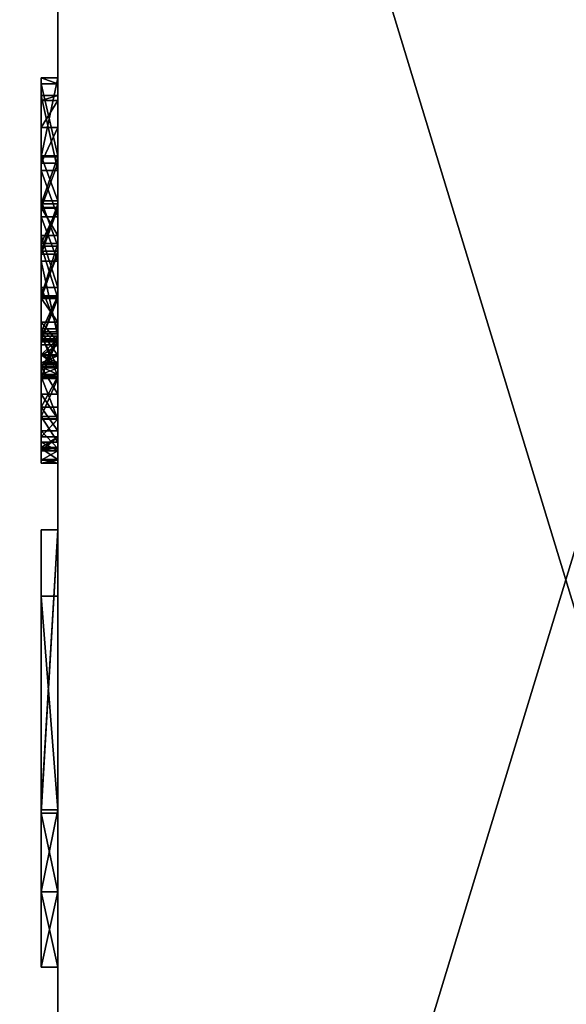
# Model space of a CAD drawing. Extents: x -51 to 177, y 0 to 183.
# Drawn here: x 85 to 88, y 69 to 74 of the extents above; entities that cross this region are included whole.
import ezdxf

# ---------------------------------------------------------------- set-up
doc = ezdxf.new("R2010")
doc.units = 0
doc.header["$MEASUREMENT"] = 0
doc.layers.get('0').update_dxf_attribs({"color": 13, "linetype": 'CONTINUOUS'})

# ---------------------------------------------------------------- blocks, each defined once
blk = doc.blocks.new('123456_2')
for p, q in [((17.644, 9.904), (17.644, 9.904, 0.25)), ((16.982, 9.859), (16.982, 9.859, 0.25)), ((18.771, 9.773), (18.771, 9.773, 0.25)), ((16.287, 9.722), (16.287, 9.722, 0.25)), ((19.23, 9.606), (19.23, 9.606, 0.25)), ((21.673, 4.808), (25.926, 9.706)), ((21.673, 4.808, 0.25), (25.926, 9.706, 0.25)), ((25.926, 9.706), (27.101, 9.706)), ((25.926, 9.706, 0.25), (27.101, 9.706, 0.25)), ((25.926, 9.706), (25.926, 9.706, 0.25)), ((27.101, 9.706), (27.101, 4.489)), ((27.101, 9.706, 0.25), (27.101, 4.489, 0.25)), ((27.101, 9.706), (27.101, 9.706, 0.25)), ((15.16, 7.969), (15.16, 9.317)), ((15.16, 7.969, 0.25), (15.16, 9.317, 0.25)), ((15.16, 9.317), (15.16, 9.317, 0.25)), ((19.642, 9.368), (19.642, 9.368, 0.25)), ((20.012, 9.029), (20.012, 9.029, 0.25)), ((16.852, 8.716), (16.852, 8.716, 0.25)), ((17.542, 8.799), (17.542, 8.799, 0.25)), ((18.167, 8.736), (18.167, 8.736, 0.25)), ((20.278, 8.627), (20.278, 8.627, 0.25)), ((16.175, 8.499), (16.175, 8.499, 0.25)), ((18.704, 8.506), (18.704, 8.506, 0.25)), ((15.642, 8.231), (15.642, 8.231, 0.25)), ((20.438, 8.156), (20.438, 8.156, 0.25)), ((25.875, 8.206), (22.669, 4.489)), ((25.875, 8.206, 0.25), (22.669, 4.489, 0.25)), ((25.875, 4.489), (25.875, 8.206)), ((25.875, 4.489, 0.25), (25.875, 8.206, 0.25)), ((25.875, 8.206), (25.875, 8.206, 0.25)), ((19.061, 8.094), (19.061, 8.094, 0.25)), ((15.236, 7.969), (15.16, 7.969)), ((15.236, 7.969, 0.25), (15.16, 7.969, 0.25)), ((15.16, 7.969), (15.16, 7.969, 0.25)), ((15.236, 7.969), (15.236, 7.969, 0.25)), ((19.167, 7.811), (19.167, 7.811, 0.25)), ((20.492, 7.612), (20.492, 7.612, 0.25)), ((19.202, 7.478), (19.202, 7.478, 0.25)), ((19.168, 7.111), (19.168, 7.111, 0.25)), ((20.362, 6.874), (20.362, 6.874, 0.25)), ((19.067, 6.791), (19.067, 6.791, 0.25)), ((18.898, 6.517), (18.898, 6.517, 0.25)), ((18.662, 6.29), (18.662, 6.29, 0.25)), ((19.974, 6.232), (19.974, 6.232, 0.25)), ((18.042, 5.983), (18.042, 5.983, 0.25)), ((16.839, 4.821), (16.839, 5.881)), ((16.839, 4.821, 0.25), (16.839, 5.881, 0.25)), ((16.839, 5.881), (16.839, 5.881, 0.25)), ((17.261, 5.881), (17.261, 5.881, 0.25)), ((19.406, 5.747), (19.406, 5.747, 0.25)), ((18.736, 5.479), (18.736, 5.39)), ((18.736, 5.479, 0.25), (18.736, 5.39, 0.25)), ((18.736, 5.479), (18.736, 5.479, 0.25)), ((18.736, 5.39), (18.736, 5.39, 0.25)), ((19.377, 5.192), (19.377, 5.192, 0.25)), ((16.839, 4.821), (16.839, 4.821, 0.25)), ((17.382, 4.821), (17.382, 4.821, 0.25)), ((18.177, 4.748), (18.177, 4.748, 0.25)), ((20.013, 4.777), (20.013, 4.777, 0.25)), ((21.673, 3.467), (21.673, 4.808)), ((21.673, 3.467, 0.25), (21.673, 4.808, 0.25)), ((21.673, 4.808), (21.673, 4.808, 0.25)), ((18.812, 4.483), (18.812, 4.483, 0.25)), ((20.279, 4.463), (20.279, 4.463, 0.25)), ((22.669, 4.489), (25.875, 4.489)), ((22.669, 4.489, 0.25), (25.875, 4.489, 0.25)), ((22.669, 4.489), (22.669, 4.489, 0.25)), ((25.875, 4.489), (25.875, 4.489, 0.25)), ((27.101, 4.489), (28.231, 4.489)), ((27.101, 4.489, 0.25), (28.231, 4.489, 0.25)), ((27.101, 4.489), (27.101, 4.489, 0.25)), ((28.231, 4.489), (28.231, 3.467)), ((28.231, 4.489, 0.25), (28.231, 3.467, 0.25)), ((28.231, 4.489), (28.231, 4.489, 0.25)), ((19.051, 4.256), (19.051, 4.256, 0.25)), ((20.492, 4.071), (20.492, 4.071, 0.25)), ((19.231, 3.959), (19.231, 3.959, 0.25)), ((19.343, 3.581), (19.343, 3.581, 0.25)), ((20.631, 3.593), (20.631, 3.593, 0.25)), ((25.875, 3.467), (21.673, 3.467)), ((25.875, 3.467, 0.25), (21.673, 3.467, 0.25)), ((21.673, 3.467), (21.673, 3.467, 0.25)), ((25.875, 0.198), (25.875, 3.467)), ((25.875, 0.198, 0.25), (25.875, 3.467, 0.25)), ((25.875, 3.467), (25.875, 3.467, 0.25)), ((28.231, 3.467), (27.101, 3.467)), ((27.101, 3.467), (27.101, 0.198)), ((28.231, 3.467, 0.25), (27.101, 3.467, 0.25)), ((27.101, 3.467, 0.25), (27.101, 0.198, 0.25)), ((27.101, 3.467), (27.101, 3.467, 0.25)), ((28.231, 3.467), (28.231, 3.467, 0.25)), ((19.381, 3.11), (19.381, 3.11, 0.25)), ((20.677, 3.02), (20.677, 3.02, 0.25)), ((19.347, 2.637), (19.347, 2.637, 0.25)), ((20.622, 2.402), (20.622, 2.402, 0.25)), ((19.246, 2.254), (19.246, 2.254, 0.25)), ((14.898, 0.587), (14.898, 1.935)), ((14.898, 0.587, 0.25), (14.898, 1.935, 0.25)), ((14.898, 1.935), (14.898, 1.935, 0.25)), ((14.987, 1.935), (14.987, 1.935, 0.25)), ((20.457, 1.836), (20.457, 1.836, 0.25)), ((18.857, 1.635), (18.857, 1.635, 0.25)), ((16.066, 1.373), (16.066, 1.373, 0.25)), ((18.562, 1.393), (18.562, 1.393, 0.25)), ((18.202, 1.229), (18.202, 1.229, 0.25)), ((20.191, 1.327), (20.191, 1.327, 0.25)), ((16.743, 1.172), (16.743, 1.172, 0.25)), ((17.42, 1.105), (17.42, 1.105, 0.25)), ((19.834, 0.881), (19.834, 0.881, 0.25)), ((14.898, 0.587), (14.898, 0.587, 0.25)), ((19.376, 0.5), (19.376, 0.5, 0.25)), ((16.079, 0.172), (16.079, 0.172, 0.25)), ((18.831, 0.223), (18.831, 0.223, 0.25)), ((27.101, 0.198), (25.875, 0.198)), ((27.101, 0.198, 0.25), (25.875, 0.198, 0.25)), ((25.875, 0.198), (25.875, 0.198, 0.25)), ((27.101, 0.198), (27.101, 0.198, 0.25)), ((16.785, 0.043), (16.785, 0.043, 0.25)), ((17.497, 0), (17.497, 0, 0.25)), ((18.204, 0.056), (18.204, 0.056, 0.25))]:
    blk.add_line(p, q)
for points in [[(15.16, 9.317, 0), (16.287, 9.722, 0), (16.982, 9.859, 0), (17.644, 9.904, 0), (18.771, 9.773, 0), (19.23, 9.606, 0), (19.642, 9.368, 0), (20.012, 9.029, 0), (20.278, 8.627, 0), (20.438, 8.156, 0), (20.492, 7.612, 0), (20.362, 6.874, 0), (19.974, 6.232, 0), (19.406, 5.747, 0), (18.736, 5.479, 0)], [(15.16, 9.317, 0.25), (16.287, 9.722, 0.25), (16.982, 9.859, 0.25), (17.644, 9.904, 0.25), (18.771, 9.773, 0.25), (19.23, 9.606, 0.25), (19.642, 9.368, 0.25), (20.012, 9.029, 0.25), (20.278, 8.627, 0.25), (20.438, 8.156, 0.25), (20.492, 7.612, 0.25), (20.362, 6.874, 0.25), (19.974, 6.232, 0.25), (19.406, 5.747, 0.25), (18.736, 5.479, 0.25)], [(16.839, 5.881, 0), (17.261, 5.881, 0), (18.042, 5.983, 0), (18.662, 6.29, 0), (18.898, 6.517, 0), (19.067, 6.791, 0), (19.168, 7.111, 0), (19.202, 7.478, 0), (19.167, 7.811, 0), (19.061, 8.094, 0), (18.704, 8.506, 0), (18.167, 8.736, 0), (17.542, 8.799, 0), (16.852, 8.716, 0), (16.175, 8.499, 0), (15.642, 8.231, 0), (15.236, 7.969, 0)], [(16.839, 5.881, 0.25), (17.261, 5.881, 0.25), (18.042, 5.983, 0.25), (18.662, 6.29, 0.25), (18.898, 6.517, 0.25), (19.067, 6.791, 0.25), (19.168, 7.111, 0.25), (19.202, 7.478, 0.25), (19.167, 7.811, 0.25), (19.061, 8.094, 0.25), (18.704, 8.506, 0.25), (18.167, 8.736, 0.25), (17.542, 8.799, 0.25), (16.852, 8.716, 0.25), (16.175, 8.499, 0.25), (15.642, 8.231, 0.25), (15.236, 7.969, 0.25)], [(18.736, 5.39, 0), (19.377, 5.192, 0), (20.013, 4.777, 0), (20.279, 4.463, 0), (20.492, 4.071, 0), (20.631, 3.593, 0), (20.677, 3.02, 0), (20.622, 2.402, 0), (20.457, 1.836, 0), (20.191, 1.327, 0), (19.834, 0.881, 0), (19.376, 0.5, 0), (18.831, 0.223, 0), (18.204, 0.056, 0), (17.497, 0, 0), (16.785, 0.043, 0), (16.079, 0.172, 0), (14.898, 0.587, 0)], [(18.736, 5.39, 0.25), (19.377, 5.192, 0.25), (20.013, 4.777, 0.25), (20.279, 4.463, 0.25), (20.492, 4.071, 0.25), (20.631, 3.593, 0.25), (20.677, 3.02, 0.25), (20.622, 2.402, 0.25), (20.457, 1.836, 0.25), (20.191, 1.327, 0.25), (19.834, 0.881, 0.25), (19.376, 0.5, 0.25), (18.831, 0.223, 0.25), (18.204, 0.056, 0.25), (17.497, 0, 0.25), (16.785, 0.043, 0.25), (16.079, 0.172, 0.25), (14.898, 0.587, 0.25)], [(14.898, 1.935, 0), (14.987, 1.935, 0), (16.066, 1.373, 0), (16.743, 1.172, 0), (17.42, 1.105, 0), (18.202, 1.229, 0), (18.562, 1.393, 0), (18.857, 1.635, 0), (19.246, 2.254, 0), (19.347, 2.637, 0), (19.381, 3.11, 0), (19.343, 3.581, 0), (19.231, 3.959, 0), (19.051, 4.256, 0), (18.812, 4.483, 0), (18.177, 4.748, 0), (17.382, 4.821, 0), (16.839, 4.821, 0)], [(14.898, 1.935, 0.25), (14.987, 1.935, 0.25), (16.066, 1.373, 0.25), (16.743, 1.172, 0.25), (17.42, 1.105, 0.25), (18.202, 1.229, 0.25), (18.562, 1.393, 0.25), (18.857, 1.635, 0.25), (19.246, 2.254, 0.25), (19.347, 2.637, 0.25), (19.381, 3.11, 0.25), (19.343, 3.581, 0.25), (19.231, 3.959, 0.25), (19.051, 4.256, 0.25), (18.812, 4.483, 0.25), (18.177, 4.748, 0.25), (17.382, 4.821, 0.25), (16.839, 4.821, 0.25)]]:
    blk.add_polyline3d(points)
mesh = blk.add_polyface()
corners = [(16.287, 9.722), (15.16, 7.969), (15.16, 9.317), (15.236, 7.969), (15.642, 8.231), (16.175, 8.499), (16.852, 8.716), (16.982, 9.859), (17.542, 8.799), (17.644, 9.904), (18.167, 8.736), (18.771, 9.773), (18.704, 8.506), (19.061, 8.094), (19.23, 9.606), (19.167, 7.811), (19.202, 7.478), (18.898, 6.517), (18.736, 5.479), (18.662, 6.29), (19.406, 5.747), (19.067, 6.791), (19.168, 7.111), (19.642, 9.368), (19.974, 6.232), (20.012, 9.029), (20.362, 6.874), (20.278, 8.627), (20.438, 8.156), (20.492, 7.612), (17.261, 5.881), (16.839, 4.821), (16.839, 5.881), (17.382, 4.821), (18.042, 5.983), (18.177, 4.748), (18.736, 5.39), (18.812, 4.483), (19.377, 5.192), (19.051, 4.256), (19.231, 3.959), (19.343, 3.581), (19.381, 3.11), (20.013, 4.777), (19.834, 0.881), (20.191, 1.327), (20.279, 4.463), (20.457, 1.836), (20.492, 4.071), (20.622, 2.402), (20.631, 3.593), (20.677, 3.02), (14.987, 1.935), (14.898, 0.587), (14.898, 1.935), (16.079, 0.172), (16.066, 1.373), (16.743, 1.172), (16.785, 0.043), (17.42, 1.105), (17.497, 0), (18.202, 1.229), (18.204, 0.056), (18.562, 1.393), (18.831, 0.223), (18.857, 1.635), (19.376, 0.5), (19.246, 2.254), (19.347, 2.637)]
mesh.append_faces([[corners[k] for k in face] for face in [(0, 1, 2), (26, 28, 29), (30, 31, 32), (49, 50, 51), (52, 53, 54)]], dxfattribs={"vtx0": -1})
mesh.append_faces([[corners[k] for k in face] for face in [(1, 0, 3), (3, 0, 4), (4, 0, 5), (5, 0, 6), (6, 7, 8), (8, 9, 10), (10, 11, 12), (12, 11, 13), (13, 14, 15), (15, 14, 16), (17, 18, 19), (18, 17, 20), (20, 23, 24), (24, 25, 26), (31, 30, 33), (33, 34, 35), (35, 36, 37), (36, 19, 18), (37, 38, 39), (39, 38, 40), (40, 38, 41), (41, 38, 42), (44, 43, 45), (45, 46, 47), (47, 48, 49), (53, 52, 55), (55, 57, 58), (58, 59, 60), (60, 61, 62), (62, 63, 64), (64, 65, 66), (66, 42, 44)]], dxfattribs={"vtx0": -1, "vtx1": -1})
mesh.append_faces([[corners[k] for k in face] for face in [(20, 16, 14), (35, 19, 36), (42, 43, 44)]], dxfattribs={"vtx0": -1, "vtx1": -1, "vtx2": -1})
mesh.append_faces([[corners[k] for k in face] for face in [(6, 0, 7), (8, 7, 9), (10, 9, 11), (13, 11, 14), (20, 17, 21), (20, 21, 22), (20, 22, 16), (20, 14, 23), (24, 23, 25), (26, 25, 27), (26, 27, 28), (33, 30, 34), (35, 34, 19), (37, 36, 38), (42, 38, 43), (45, 43, 46), (47, 46, 48), (49, 48, 50), (55, 52, 56), (55, 56, 57), (58, 57, 59), (60, 59, 61), (62, 61, 63), (64, 63, 65), (66, 65, 67), (66, 67, 68), (66, 68, 42)]], dxfattribs={"vtx0": -1, "vtx2": -1})
mesh = blk.add_polyface()
corners = [(16.079, 0.172, 0.25), (14.898, 1.935, 0.25), (14.898, 0.587, 0.25), (14.987, 1.935, 0.25), (16.066, 1.373, 0.25), (16.743, 1.172, 0.25), (16.785, 0.043, 0.25), (17.42, 1.105, 0.25), (17.497, 0, 0.25), (18.202, 1.229, 0.25), (18.204, 0.056, 0.25), (18.562, 1.393, 0.25), (18.831, 0.223, 0.25), (18.857, 1.635, 0.25), (19.376, 0.5, 0.25), (19.246, 2.254, 0.25), (19.347, 2.637, 0.25), (19.381, 3.11, 0.25), (19.834, 0.881, 0.25), (17.382, 4.821, 0.25), (16.839, 5.881, 0.25), (16.839, 4.821, 0.25), (17.261, 5.881, 0.25), (18.042, 5.983, 0.25), (18.177, 4.748, 0.25), (18.662, 6.29, 0.25), (18.736, 5.39, 0.25), (18.812, 4.483, 0.25), (19.377, 5.192, 0.25), (19.051, 4.256, 0.25), (19.231, 3.959, 0.25), (19.343, 3.581, 0.25), (20.013, 4.777, 0.25), (20.191, 1.327, 0.25), (20.279, 4.463, 0.25), (20.457, 1.836, 0.25), (20.492, 4.071, 0.25), (20.622, 2.402, 0.25), (20.631, 3.593, 0.25), (20.677, 3.02, 0.25), (18.736, 5.479, 0.25), (18.898, 6.517, 0.25), (19.406, 5.747, 0.25), (19.067, 6.791, 0.25), (19.168, 7.111, 0.25), (19.202, 7.478, 0.25), (19.23, 9.606, 0.25), (19.642, 9.368, 0.25), (19.974, 6.232, 0.25), (20.012, 9.029, 0.25), (20.362, 6.874, 0.25), (20.278, 8.627, 0.25), (20.438, 8.156, 0.25), (20.492, 7.612, 0.25), (15.236, 7.969, 0.25), (15.16, 9.317, 0.25), (15.16, 7.969, 0.25), (16.287, 9.722, 0.25), (15.642, 8.231, 0.25), (16.175, 8.499, 0.25), (16.852, 8.716, 0.25), (16.982, 9.859, 0.25), (17.542, 8.799, 0.25), (17.644, 9.904, 0.25), (18.167, 8.736, 0.25), (18.771, 9.773, 0.25), (18.704, 8.506, 0.25), (19.061, 8.094, 0.25), (19.167, 7.811, 0.25)]
mesh.append_faces([[corners[k] for k in face] for face in [(0, 1, 2), (19, 20, 21), (38, 37, 39), (52, 50, 53), (54, 55, 56)]], dxfattribs={"vtx0": -1})
mesh.append_faces([[corners[k] for k in face] for face in [(1, 0, 3), (3, 0, 4), (4, 0, 5), (5, 6, 7), (7, 8, 9), (9, 10, 11), (11, 12, 13), (13, 14, 15), (15, 14, 16), (16, 14, 17), (20, 19, 22), (22, 19, 23), (23, 24, 25), (26, 27, 28), (28, 17, 32), (32, 33, 34), (34, 35, 36), (36, 37, 38), (25, 40, 41), (40, 25, 26), (41, 42, 43), (43, 42, 44), (44, 42, 45), (46, 42, 47), (47, 48, 49), (49, 50, 51), (51, 50, 52), (55, 54, 57), (57, 60, 61), (61, 62, 63), (63, 64, 65), (65, 67, 46)]], dxfattribs={"vtx0": -1, "vtx1": -1})
mesh.append_faces([[corners[k] for k in face] for face in [(25, 24, 26), (32, 17, 18), (45, 42, 46)]], dxfattribs={"vtx0": -1, "vtx1": -1, "vtx2": -1})
mesh.append_faces([[corners[k] for k in face] for face in [(5, 0, 6), (7, 6, 8), (9, 8, 10), (11, 10, 12), (13, 12, 14), (17, 14, 18), (23, 19, 24), (26, 24, 27), (28, 27, 29), (28, 29, 30), (28, 30, 31), (28, 31, 17), (32, 18, 33), (34, 33, 35), (36, 35, 37), (41, 40, 42), (47, 42, 48), (49, 48, 50), (57, 54, 58), (57, 58, 59), (57, 59, 60), (61, 60, 62), (63, 62, 64), (65, 64, 66), (65, 66, 67), (46, 67, 68), (46, 68, 45)]], dxfattribs={"vtx0": -1, "vtx2": -1})
mesh = blk.add_polyface()
corners = [(16.982, 9.859, 0.25), (17.644, 9.904), (16.982, 9.859), (17.644, 9.904, 0.25)]
mesh.append_faces([[corners[k] for k in face] for face in [(0, 1, 2), (1, 0, 3)]], dxfattribs={"vtx0": -1})
mesh = blk.add_polyface()
corners = [(17.644, 9.904, 0.25), (18.771, 9.773), (17.644, 9.904), (18.771, 9.773, 0.25)]
mesh.append_faces([[corners[k] for k in face] for face in [(0, 1, 2), (1, 0, 3)]], dxfattribs={"vtx0": -1})
mesh = blk.add_polyface()
corners = [(16.287, 9.722, 0.25), (16.982, 9.859), (16.287, 9.722), (16.982, 9.859, 0.25)]
mesh.append_faces([[corners[k] for k in face] for face in [(0, 1, 2), (1, 0, 3)]], dxfattribs={"vtx0": -1})
mesh = blk.add_polyface()
corners = [(18.771, 9.773, 0.25), (19.23, 9.606), (18.771, 9.773), (19.23, 9.606, 0.25)]
mesh.append_faces([[corners[k] for k in face] for face in [(0, 1, 2), (1, 0, 3)]], dxfattribs={"vtx0": -1})
mesh = blk.add_polyface()
corners = [(15.16, 9.317, 0.25), (16.287, 9.722), (15.16, 9.317), (16.287, 9.722, 0.25)]
mesh.append_faces([[corners[k] for k in face] for face in [(0, 1, 2), (1, 0, 3)]], dxfattribs={"vtx0": -1})
mesh = blk.add_polyface()
corners = [(19.23, 9.606, 0.25), (19.642, 9.368), (19.23, 9.606), (19.642, 9.368, 0.25)]
mesh.append_faces([[corners[k] for k in face] for face in [(0, 1, 2), (1, 0, 3)]], dxfattribs={"vtx0": -1})
mesh = blk.add_polyface()
corners = [(28.231, 4.489), (27.101, 3.467), (27.101, 4.489), (28.231, 3.467), (25.926, 9.706), (21.673, 3.467), (21.673, 4.808), (22.669, 4.489), (25.875, 8.206), (25.875, 4.489), (25.875, 3.467), (25.875, 0.198), (27.101, 0.198), (27.101, 9.706)]
mesh.append_faces([[corners[k] for k in face] for face in [(1, 0, 3), (4, 5, 6)]], dxfattribs={"vtx0": -1})
mesh.append_faces([[corners[k] for k in face] for face in [(0, 1, 2), (7, 4, 8), (8, 4, 9), (10, 4, 11), (11, 4, 12), (12, 2, 1)]], dxfattribs={"vtx0": -1, "vtx1": -1})
mesh.append_faces([[corners[k] for k in face] for face in [(5, 4, 7), (9, 4, 10)]], dxfattribs={"vtx0": -1, "vtx1": -1, "vtx2": -1})
mesh.append_faces([[corners[k] for k in face] for face in [(12, 4, 13), (12, 13, 2), (7, 10, 5), (10, 7, 9)]], dxfattribs={"vtx0": -1, "vtx2": -1})
mesh = blk.add_polyface()
corners = [(28.231, 3.467, 0.25), (27.101, 4.489, 0.25), (27.101, 3.467, 0.25), (28.231, 4.489, 0.25), (27.101, 0.198, 0.25), (25.875, 3.467, 0.25), (25.875, 0.198, 0.25), (25.875, 4.489, 0.25), (25.875, 8.206, 0.25), (25.926, 9.706, 0.25), (27.101, 9.706, 0.25), (22.669, 4.489, 0.25), (21.673, 4.808, 0.25), (21.673, 3.467, 0.25)]
mesh.append_faces([[corners[k] for k in face] for face in [(1, 0, 3), (4, 5, 6)]], dxfattribs={"vtx0": -1})
mesh.append_faces([[corners[k] for k in face] for face in [(0, 1, 2), (7, 4, 8), (9, 4, 10), (10, 2, 1), (13, 11, 12), (11, 5, 7)]], dxfattribs={"vtx0": -1, "vtx1": -1})
mesh.append_faces([[corners[k] for k in face] for face in [(5, 4, 7), (8, 4, 9)]], dxfattribs={"vtx0": -1, "vtx1": -1, "vtx2": -1})
mesh.append_faces([[corners[k] for k in face] for face in [(10, 4, 2), (11, 9, 12), (9, 11, 8), (11, 13, 5)]], dxfattribs={"vtx0": -1, "vtx2": -1})
mesh = blk.add_polyface()
corners = [(25.926, 9.706, 0.25), (21.673, 4.808), (21.673, 4.808, 0.25), (25.926, 9.706)]
mesh.append_faces([[corners[k] for k in face] for face in [(0, 1, 2), (1, 0, 3)]], dxfattribs={"vtx0": -1})
mesh = blk.add_polyface()
corners = [(25.926, 9.706, 0.25), (27.101, 9.706), (25.926, 9.706), (27.101, 9.706, 0.25)]
mesh.append_faces([[corners[k] for k in face] for face in [(0, 1, 2), (1, 0, 3)]], dxfattribs={"vtx0": -1})
mesh = blk.add_polyface()
corners = [(27.101, 9.706), (27.101, 4.489, 0.25), (27.101, 4.489), (27.101, 9.706, 0.25)]
mesh.append_faces([[corners[k] for k in face] for face in [(0, 1, 2), (1, 0, 3)]], dxfattribs={"vtx0": -1})
mesh = blk.add_polyface()
corners = [(15.16, 9.317, 0.25), (15.16, 7.969), (15.16, 7.969, 0.25), (15.16, 9.317)]
mesh.append_faces([[corners[k] for k in face] for face in [(0, 1, 2), (1, 0, 3)]], dxfattribs={"vtx0": -1})
mesh = blk.add_polyface()
corners = [(19.642, 9.368, 0.25), (20.012, 9.029), (19.642, 9.368), (20.012, 9.029, 0.25)]
mesh.append_faces([[corners[k] for k in face] for face in [(0, 1, 2), (1, 0, 3)]], dxfattribs={"vtx0": -1})
mesh = blk.add_polyface()
corners = [(20.012, 9.029), (20.278, 8.627, 0.25), (20.278, 8.627), (20.012, 9.029, 0.25)]
mesh.append_faces([[corners[k] for k in face] for face in [(0, 1, 2), (1, 0, 3)]], dxfattribs={"vtx0": -1})
mesh = blk.add_polyface()
corners = [(16.852, 8.716, 0.25), (16.175, 8.499), (16.852, 8.716), (16.175, 8.499, 0.25)]
mesh.append_faces([[corners[k] for k in face] for face in [(0, 1, 2), (1, 0, 3)]], dxfattribs={"vtx0": -1})
mesh = blk.add_polyface()
corners = [(17.542, 8.799, 0.25), (16.852, 8.716), (17.542, 8.799), (16.852, 8.716, 0.25)]
mesh.append_faces([[corners[k] for k in face] for face in [(0, 1, 2), (1, 0, 3)]], dxfattribs={"vtx0": -1})
mesh = blk.add_polyface()
corners = [(18.167, 8.736, 0.25), (17.542, 8.799), (18.167, 8.736), (17.542, 8.799, 0.25)]
mesh.append_faces([[corners[k] for k in face] for face in [(0, 1, 2), (1, 0, 3)]], dxfattribs={"vtx0": -1})
mesh = blk.add_polyface()
corners = [(18.704, 8.506, 0.25), (18.167, 8.736), (18.704, 8.506), (18.167, 8.736, 0.25)]
mesh.append_faces([[corners[k] for k in face] for face in [(0, 1, 2), (1, 0, 3)]], dxfattribs={"vtx0": -1})
mesh = blk.add_polyface()
corners = [(20.278, 8.627), (20.438, 8.156, 0.25), (20.438, 8.156), (20.278, 8.627, 0.25)]
mesh.append_faces([[corners[k] for k in face] for face in [(0, 1, 2), (1, 0, 3)]], dxfattribs={"vtx0": -1})
mesh = blk.add_polyface()
corners = [(16.175, 8.499, 0.25), (15.642, 8.231), (16.175, 8.499), (15.642, 8.231, 0.25)]
mesh.append_faces([[corners[k] for k in face] for face in [(0, 1, 2), (1, 0, 3)]], dxfattribs={"vtx0": -1})
mesh = blk.add_polyface()
corners = [(18.704, 8.506, 0.25), (19.061, 8.094), (19.061, 8.094, 0.25), (18.704, 8.506)]
mesh.append_faces([[corners[k] for k in face] for face in [(0, 1, 2), (1, 0, 3)]], dxfattribs={"vtx0": -1})
mesh = blk.add_polyface()
corners = [(15.642, 8.231, 0.25), (15.236, 7.969), (15.642, 8.231), (15.236, 7.969, 0.25)]
mesh.append_faces([[corners[k] for k in face] for face in [(0, 1, 2), (1, 0, 3)]], dxfattribs={"vtx0": -1})
mesh = blk.add_polyface()
corners = [(20.438, 8.156), (20.492, 7.612, 0.25), (20.492, 7.612), (20.438, 8.156, 0.25)]
mesh.append_faces([[corners[k] for k in face] for face in [(0, 1, 2), (1, 0, 3)]], dxfattribs={"vtx0": -1})
mesh = blk.add_polyface()
corners = [(25.875, 8.206), (22.669, 4.489, 0.25), (22.669, 4.489), (25.875, 8.206, 0.25)]
mesh.append_faces([[corners[k] for k in face] for face in [(0, 1, 2), (1, 0, 3)]], dxfattribs={"vtx0": -1})
mesh = blk.add_polyface()
corners = [(25.875, 8.206, 0.25), (25.875, 4.489), (25.875, 4.489, 0.25), (25.875, 8.206)]
mesh.append_faces([[corners[k] for k in face] for face in [(0, 1, 2), (1, 0, 3)]], dxfattribs={"vtx0": -1})
mesh = blk.add_polyface()
corners = [(19.061, 8.094, 0.25), (19.167, 7.811), (19.167, 7.811, 0.25), (19.061, 8.094)]
mesh.append_faces([[corners[k] for k in face] for face in [(0, 1, 2), (1, 0, 3)]], dxfattribs={"vtx0": -1})
mesh = blk.add_polyface()
corners = [(15.236, 7.969, 0.25), (15.16, 7.969), (15.236, 7.969), (15.16, 7.969, 0.25)]
mesh.append_faces([[corners[k] for k in face] for face in [(0, 1, 2), (1, 0, 3)]], dxfattribs={"vtx0": -1})
mesh = blk.add_polyface()
corners = [(19.167, 7.811, 0.25), (19.202, 7.478), (19.202, 7.478, 0.25), (19.167, 7.811)]
mesh.append_faces([[corners[k] for k in face] for face in [(0, 1, 2), (1, 0, 3)]], dxfattribs={"vtx0": -1})
mesh = blk.add_polyface()
corners = [(20.492, 7.612), (20.362, 6.874, 0.25), (20.362, 6.874), (20.492, 7.612, 0.25)]
mesh.append_faces([[corners[k] for k in face] for face in [(0, 1, 2), (1, 0, 3)]], dxfattribs={"vtx0": -1})
mesh = blk.add_polyface()
corners = [(19.202, 7.478, 0.25), (19.168, 7.111), (19.168, 7.111, 0.25), (19.202, 7.478)]
mesh.append_faces([[corners[k] for k in face] for face in [(0, 1, 2), (1, 0, 3)]], dxfattribs={"vtx0": -1})
mesh = blk.add_polyface()
corners = [(19.168, 7.111, 0.25), (19.067, 6.791), (19.067, 6.791, 0.25), (19.168, 7.111)]
mesh.append_faces([[corners[k] for k in face] for face in [(0, 1, 2), (1, 0, 3)]], dxfattribs={"vtx0": -1})
mesh = blk.add_polyface()
corners = [(20.362, 6.874), (19.974, 6.232, 0.25), (19.974, 6.232), (20.362, 6.874, 0.25)]
mesh.append_faces([[corners[k] for k in face] for face in [(0, 1, 2), (1, 0, 3)]], dxfattribs={"vtx0": -1})
mesh = blk.add_polyface()
corners = [(19.067, 6.791, 0.25), (18.898, 6.517), (18.898, 6.517, 0.25), (19.067, 6.791)]
mesh.append_faces([[corners[k] for k in face] for face in [(0, 1, 2), (1, 0, 3)]], dxfattribs={"vtx0": -1})
mesh = blk.add_polyface()
corners = [(18.662, 6.29, 0.25), (18.898, 6.517), (18.662, 6.29), (18.898, 6.517, 0.25)]
mesh.append_faces([[corners[k] for k in face] for face in [(0, 1, 2), (1, 0, 3)]], dxfattribs={"vtx0": -1})
mesh = blk.add_polyface()
corners = [(18.042, 5.983, 0.25), (18.662, 6.29), (18.042, 5.983), (18.662, 6.29, 0.25)]
mesh.append_faces([[corners[k] for k in face] for face in [(0, 1, 2), (1, 0, 3)]], dxfattribs={"vtx0": -1})
mesh = blk.add_polyface()
corners = [(19.974, 6.232, 0.25), (19.406, 5.747), (19.974, 6.232), (19.406, 5.747, 0.25)]
mesh.append_faces([[corners[k] for k in face] for face in [(0, 1, 2), (1, 0, 3)]], dxfattribs={"vtx0": -1})
mesh = blk.add_polyface()
corners = [(17.261, 5.881, 0.25), (18.042, 5.983), (17.261, 5.881), (18.042, 5.983, 0.25)]
mesh.append_faces([[corners[k] for k in face] for face in [(0, 1, 2), (1, 0, 3)]], dxfattribs={"vtx0": -1})
mesh = blk.add_polyface()
corners = [(16.839, 5.881, 0.25), (16.839, 4.821), (16.839, 4.821, 0.25), (16.839, 5.881)]
mesh.append_faces([[corners[k] for k in face] for face in [(0, 1, 2), (1, 0, 3)]], dxfattribs={"vtx0": -1})
mesh = blk.add_polyface()
corners = [(16.839, 5.881, 0.25), (17.261, 5.881), (16.839, 5.881), (17.261, 5.881, 0.25)]
mesh.append_faces([[corners[k] for k in face] for face in [(0, 1, 2), (1, 0, 3)]], dxfattribs={"vtx0": -1})
mesh = blk.add_polyface()
corners = [(19.406, 5.747, 0.25), (18.736, 5.479), (19.406, 5.747), (18.736, 5.479, 0.25)]
mesh.append_faces([[corners[k] for k in face] for face in [(0, 1, 2), (1, 0, 3)]], dxfattribs={"vtx0": -1})
mesh = blk.add_polyface()
corners = [(18.736, 5.479), (18.736, 5.39, 0.25), (18.736, 5.39), (18.736, 5.479, 0.25)]
mesh.append_faces([[corners[k] for k in face] for face in [(0, 1, 2), (1, 0, 3)]], dxfattribs={"vtx0": -1})
mesh = blk.add_polyface()
corners = [(18.736, 5.39, 0.25), (19.377, 5.192), (18.736, 5.39), (19.377, 5.192, 0.25)]
mesh.append_faces([[corners[k] for k in face] for face in [(0, 1, 2), (1, 0, 3)]], dxfattribs={"vtx0": -1})
mesh = blk.add_polyface()
corners = [(19.377, 5.192, 0.25), (20.013, 4.777), (19.377, 5.192), (20.013, 4.777, 0.25)]
mesh.append_faces([[corners[k] for k in face] for face in [(0, 1, 2), (1, 0, 3)]], dxfattribs={"vtx0": -1})
mesh = blk.add_polyface()
corners = [(17.382, 4.821, 0.25), (16.839, 4.821), (17.382, 4.821), (16.839, 4.821, 0.25)]
mesh.append_faces([[corners[k] for k in face] for face in [(0, 1, 2), (1, 0, 3)]], dxfattribs={"vtx0": -1})
mesh = blk.add_polyface()
corners = [(18.177, 4.748, 0.25), (17.382, 4.821), (18.177, 4.748), (17.382, 4.821, 0.25)]
mesh.append_faces([[corners[k] for k in face] for face in [(0, 1, 2), (1, 0, 3)]], dxfattribs={"vtx0": -1})
mesh = blk.add_polyface()
corners = [(18.812, 4.483, 0.25), (18.177, 4.748), (18.812, 4.483), (18.177, 4.748, 0.25)]
mesh.append_faces([[corners[k] for k in face] for face in [(0, 1, 2), (1, 0, 3)]], dxfattribs={"vtx0": -1})
mesh = blk.add_polyface()
corners = [(20.013, 4.777), (20.279, 4.463, 0.25), (20.279, 4.463), (20.013, 4.777, 0.25)]
mesh.append_faces([[corners[k] for k in face] for face in [(0, 1, 2), (1, 0, 3)]], dxfattribs={"vtx0": -1})
mesh = blk.add_polyface()
corners = [(21.673, 4.808, 0.25), (21.673, 3.467), (21.673, 3.467, 0.25), (21.673, 4.808)]
mesh.append_faces([[corners[k] for k in face] for face in [(0, 1, 2), (1, 0, 3)]], dxfattribs={"vtx0": -1})
mesh = blk.add_polyface()
corners = [(19.051, 4.256, 0.25), (18.812, 4.483), (19.051, 4.256), (18.812, 4.483, 0.25)]
mesh.append_faces([[corners[k] for k in face] for face in [(0, 1, 2), (1, 0, 3)]], dxfattribs={"vtx0": -1})
mesh = blk.add_polyface()
corners = [(20.279, 4.463), (20.492, 4.071, 0.25), (20.492, 4.071), (20.279, 4.463, 0.25)]
mesh.append_faces([[corners[k] for k in face] for face in [(0, 1, 2), (1, 0, 3)]], dxfattribs={"vtx0": -1})
mesh = blk.add_polyface()
corners = [(22.669, 4.489, 0.25), (25.875, 4.489), (22.669, 4.489), (25.875, 4.489, 0.25)]
mesh.append_faces([[corners[k] for k in face] for face in [(0, 1, 2), (1, 0, 3)]], dxfattribs={"vtx0": -1})
mesh = blk.add_polyface()
corners = [(27.101, 4.489, 0.25), (28.231, 4.489), (27.101, 4.489), (28.231, 4.489, 0.25)]
mesh.append_faces([[corners[k] for k in face] for face in [(0, 1, 2), (1, 0, 3)]], dxfattribs={"vtx0": -1})
mesh = blk.add_polyface()
corners = [(28.231, 4.489), (28.231, 3.467, 0.25), (28.231, 3.467), (28.231, 4.489, 0.25)]
mesh.append_faces([[corners[k] for k in face] for face in [(0, 1, 2), (1, 0, 3)]], dxfattribs={"vtx0": -1})
mesh = blk.add_polyface()
corners = [(19.051, 4.256, 0.25), (19.231, 3.959), (19.231, 3.959, 0.25), (19.051, 4.256)]
mesh.append_faces([[corners[k] for k in face] for face in [(0, 1, 2), (1, 0, 3)]], dxfattribs={"vtx0": -1})
mesh = blk.add_polyface()
corners = [(20.492, 4.071), (20.631, 3.593, 0.25), (20.631, 3.593), (20.492, 4.071, 0.25)]
mesh.append_faces([[corners[k] for k in face] for face in [(0, 1, 2), (1, 0, 3)]], dxfattribs={"vtx0": -1})
mesh = blk.add_polyface()
corners = [(19.231, 3.959, 0.25), (19.343, 3.581), (19.343, 3.581, 0.25), (19.231, 3.959)]
mesh.append_faces([[corners[k] for k in face] for face in [(0, 1, 2), (1, 0, 3)]], dxfattribs={"vtx0": -1})
mesh = blk.add_polyface()
corners = [(19.343, 3.581, 0.25), (19.381, 3.11), (19.381, 3.11, 0.25), (19.343, 3.581)]
mesh.append_faces([[corners[k] for k in face] for face in [(0, 1, 2), (1, 0, 3)]], dxfattribs={"vtx0": -1})
mesh = blk.add_polyface()
corners = [(20.631, 3.593), (20.677, 3.02, 0.25), (20.677, 3.02), (20.631, 3.593, 0.25)]
mesh.append_faces([[corners[k] for k in face] for face in [(0, 1, 2), (1, 0, 3)]], dxfattribs={"vtx0": -1})
mesh = blk.add_polyface()
corners = [(25.875, 3.467, 0.25), (21.673, 3.467), (25.875, 3.467), (21.673, 3.467, 0.25)]
mesh.append_faces([[corners[k] for k in face] for face in [(0, 1, 2), (1, 0, 3)]], dxfattribs={"vtx0": -1})
mesh = blk.add_polyface()
corners = [(25.875, 3.467, 0.25), (25.875, 0.198), (25.875, 0.198, 0.25), (25.875, 3.467)]
mesh.append_faces([[corners[k] for k in face] for face in [(0, 1, 2), (1, 0, 3)]], dxfattribs={"vtx0": -1})
mesh = blk.add_polyface()
corners = [(28.231, 3.467, 0.25), (27.101, 3.467), (28.231, 3.467), (27.101, 3.467, 0.25)]
mesh.append_faces([[corners[k] for k in face] for face in [(0, 1, 2), (1, 0, 3)]], dxfattribs={"vtx0": -1})
mesh = blk.add_polyface()
corners = [(27.101, 3.467), (27.101, 0.198, 0.25), (27.101, 0.198), (27.101, 3.467, 0.25)]
mesh.append_faces([[corners[k] for k in face] for face in [(0, 1, 2), (1, 0, 3)]], dxfattribs={"vtx0": -1})
mesh = blk.add_polyface()
corners = [(19.381, 3.11, 0.25), (19.347, 2.637), (19.347, 2.637, 0.25), (19.381, 3.11)]
mesh.append_faces([[corners[k] for k in face] for face in [(0, 1, 2), (1, 0, 3)]], dxfattribs={"vtx0": -1})
mesh = blk.add_polyface()
corners = [(20.677, 3.02), (20.622, 2.402, 0.25), (20.622, 2.402), (20.677, 3.02, 0.25)]
mesh.append_faces([[corners[k] for k in face] for face in [(0, 1, 2), (1, 0, 3)]], dxfattribs={"vtx0": -1})
mesh = blk.add_polyface()
corners = [(19.347, 2.637, 0.25), (19.246, 2.254), (19.246, 2.254, 0.25), (19.347, 2.637)]
mesh.append_faces([[corners[k] for k in face] for face in [(0, 1, 2), (1, 0, 3)]], dxfattribs={"vtx0": -1})
mesh = blk.add_polyface()
corners = [(20.622, 2.402), (20.457, 1.836, 0.25), (20.457, 1.836), (20.622, 2.402, 0.25)]
mesh.append_faces([[corners[k] for k in face] for face in [(0, 1, 2), (1, 0, 3)]], dxfattribs={"vtx0": -1})
mesh = blk.add_polyface()
corners = [(19.246, 2.254, 0.25), (18.857, 1.635), (18.857, 1.635, 0.25), (19.246, 2.254)]
mesh.append_faces([[corners[k] for k in face] for face in [(0, 1, 2), (1, 0, 3)]], dxfattribs={"vtx0": -1})
mesh = blk.add_polyface()
corners = [(14.898, 1.935, 0.25), (14.898, 0.587), (14.898, 0.587, 0.25), (14.898, 1.935)]
mesh.append_faces([[corners[k] for k in face] for face in [(0, 1, 2), (1, 0, 3)]], dxfattribs={"vtx0": -1})
mesh = blk.add_polyface()
corners = [(14.898, 1.935, 0.25), (14.987, 1.935), (14.898, 1.935), (14.987, 1.935, 0.25)]
mesh.append_faces([[corners[k] for k in face] for face in [(0, 1, 2), (1, 0, 3)]], dxfattribs={"vtx0": -1})
mesh = blk.add_polyface()
corners = [(14.987, 1.935, 0.25), (16.066, 1.373), (14.987, 1.935), (16.066, 1.373, 0.25)]
mesh.append_faces([[corners[k] for k in face] for face in [(0, 1, 2), (1, 0, 3)]], dxfattribs={"vtx0": -1})
mesh = blk.add_polyface()
corners = [(20.457, 1.836), (20.191, 1.327, 0.25), (20.191, 1.327), (20.457, 1.836, 0.25)]
mesh.append_faces([[corners[k] for k in face] for face in [(0, 1, 2), (1, 0, 3)]], dxfattribs={"vtx0": -1})
mesh = blk.add_polyface()
corners = [(18.562, 1.393, 0.25), (18.857, 1.635), (18.562, 1.393), (18.857, 1.635, 0.25)]
mesh.append_faces([[corners[k] for k in face] for face in [(0, 1, 2), (1, 0, 3)]], dxfattribs={"vtx0": -1})
mesh = blk.add_polyface()
corners = [(16.066, 1.373, 0.25), (16.743, 1.172), (16.066, 1.373), (16.743, 1.172, 0.25)]
mesh.append_faces([[corners[k] for k in face] for face in [(0, 1, 2), (1, 0, 3)]], dxfattribs={"vtx0": -1})
mesh = blk.add_polyface()
corners = [(18.202, 1.229, 0.25), (18.562, 1.393), (18.202, 1.229), (18.562, 1.393, 0.25)]
mesh.append_faces([[corners[k] for k in face] for face in [(0, 1, 2), (1, 0, 3)]], dxfattribs={"vtx0": -1})
mesh = blk.add_polyface()
corners = [(17.42, 1.105, 0.25), (18.202, 1.229), (17.42, 1.105), (18.202, 1.229, 0.25)]
mesh.append_faces([[corners[k] for k in face] for face in [(0, 1, 2), (1, 0, 3)]], dxfattribs={"vtx0": -1})
mesh = blk.add_polyface()
corners = [(20.191, 1.327), (19.834, 0.881, 0.25), (19.834, 0.881), (20.191, 1.327, 0.25)]
mesh.append_faces([[corners[k] for k in face] for face in [(0, 1, 2), (1, 0, 3)]], dxfattribs={"vtx0": -1})
mesh = blk.add_polyface()
corners = [(16.743, 1.172, 0.25), (17.42, 1.105), (16.743, 1.172), (17.42, 1.105, 0.25)]
mesh.append_faces([[corners[k] for k in face] for face in [(0, 1, 2), (1, 0, 3)]], dxfattribs={"vtx0": -1})
mesh = blk.add_polyface()
corners = [(19.834, 0.881, 0.25), (19.376, 0.5), (19.834, 0.881), (19.376, 0.5, 0.25)]
mesh.append_faces([[corners[k] for k in face] for face in [(0, 1, 2), (1, 0, 3)]], dxfattribs={"vtx0": -1})
mesh = blk.add_polyface()
corners = [(16.079, 0.172, 0.25), (14.898, 0.587), (16.079, 0.172), (14.898, 0.587, 0.25)]
mesh.append_faces([[corners[k] for k in face] for face in [(0, 1, 2), (1, 0, 3)]], dxfattribs={"vtx0": -1})
mesh = blk.add_polyface()
corners = [(19.376, 0.5, 0.25), (18.831, 0.223), (19.376, 0.5), (18.831, 0.223, 0.25)]
mesh.append_faces([[corners[k] for k in face] for face in [(0, 1, 2), (1, 0, 3)]], dxfattribs={"vtx0": -1})
mesh = blk.add_polyface()
corners = [(16.785, 0.043, 0.25), (16.079, 0.172), (16.785, 0.043), (16.079, 0.172, 0.25)]
mesh.append_faces([[corners[k] for k in face] for face in [(0, 1, 2), (1, 0, 3)]], dxfattribs={"vtx0": -1})
mesh = blk.add_polyface()
corners = [(18.831, 0.223, 0.25), (18.204, 0.056), (18.831, 0.223), (18.204, 0.056, 0.25)]
mesh.append_faces([[corners[k] for k in face] for face in [(0, 1, 2), (1, 0, 3)]], dxfattribs={"vtx0": -1})
mesh = blk.add_polyface()
corners = [(27.101, 0.198, 0.25), (25.875, 0.198), (27.101, 0.198), (25.875, 0.198, 0.25)]
mesh.append_faces([[corners[k] for k in face] for face in [(0, 1, 2), (1, 0, 3)]], dxfattribs={"vtx0": -1})
mesh = blk.add_polyface()
corners = [(17.497, 0, 0.25), (16.785, 0.043), (17.497, 0), (16.785, 0.043, 0.25)]
mesh.append_faces([[corners[k] for k in face] for face in [(0, 1, 2), (1, 0, 3)]], dxfattribs={"vtx0": -1})
mesh = blk.add_polyface()
corners = [(18.204, 0.056, 0.25), (17.497, 0), (18.204, 0.056), (17.497, 0, 0.25)]
mesh.append_faces([[corners[k] for k in face] for face in [(0, 1, 2), (1, 0, 3)]], dxfattribs={"vtx0": -1})

msp = doc.modelspace()

# ---------------------------------------------------------------- linework, layer by layer
for p, q in [((85.5484, 63.0935, 127.0429), (85.5484, 79.0935, 127.0429)), ((85.5484, 79.0935, 133.0429), (85.5484, 63.0935, 133.0429))]:
    msp.add_line(p, q)

# ---------------------------------------------------------------- block references
at = {"extrusion": (-1, 0, 0), "xscale": 0.32, "yscale": 0.32, "zscale": 0.32}
msp.add_blockref('123456_2', (-78.2682, 128.6706, -85.5484), dxfattribs=at)

# ---------------------------------------------------------------- meshes
mesh = msp.add_polyface()
corners = [(90.4234, -0.2462, 144), (-50.8891, 176.6288, 144), (-50.8891, -0.2462, 144), (90.4234, 176.6288, 144)]
mesh.append_faces([[corners[k] for k in face] for face in [(0, 1, 2), (1, 0, 3)]], dxfattribs={"vtx0": -1})
mesh = msp.add_polyface()
corners = [(90.4234, 63.0935, 127.0429), (85.5484, 79.0935, 127.0429), (85.5484, 63.0935, 127.0429), (90.4234, 79.0935, 127.0429)]
mesh.append_faces([[corners[k] for k in face] for face in [(0, 1, 2), (1, 0, 3)]], dxfattribs={"vtx0": -1})
mesh = msp.add_polyface()
corners = [(90.4234, 79.0935, 133.0429), (85.5484, 63.0935, 133.0429), (85.5484, 79.0935, 133.0429), (90.4234, 63.0935, 133.0429)]
mesh.append_faces([[corners[k] for k in face] for face in [(0, 1, 2), (1, 0, 3)]], dxfattribs={"vtx0": -1})
mesh = msp.add_polyface()
corners = [(85.5484, 79.0935, 127.0429), (85.5484, 63.0935, 133.0429), (85.5484, 63.0935, 127.0429), (85.5484, 79.0935, 133.0429)]
mesh.append_faces([[corners[k] for k in face] for face in [(0, 1, 2), (1, 0, 3)]], dxfattribs={"vtx0": -1})

doc.saveas('drawing.dxf')
